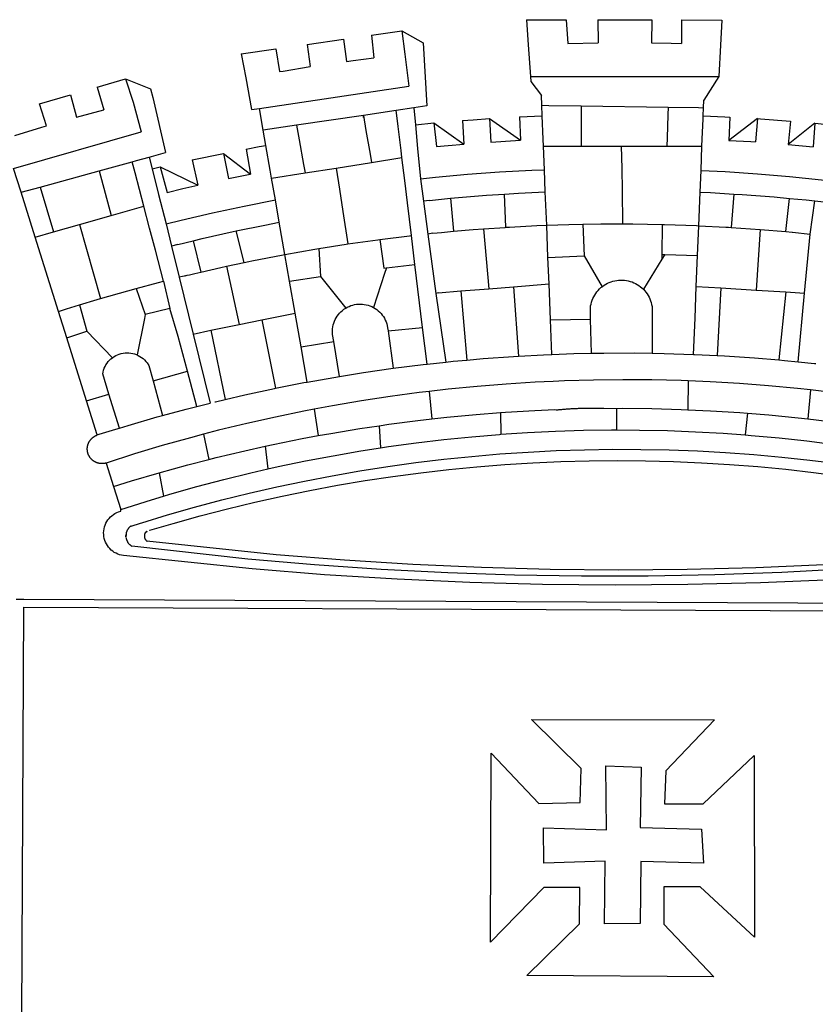
# Model space of a CAD drawing. Units: inches. Extents: x 181525 to 181691, y 1670473 to 1670590.
# Drawn here: x 181634 to 181636, y 1670495 to 1670498 of the extents above; entities that cross this region are included whole.
import ezdxf

# ---------------------------------------------------------------- set-up
doc = ezdxf.new("R2010")
doc.units = ezdxf.units.IN
doc.header["$LTSCALE"] = 5
doc.header["$MEASUREMENT"] = 0
doc.layers.add('BRAZAO', color=7, linetype='Continuous')

# ---------------------------------------------------------------- blocks, each defined once
blk = doc.blocks.new('Logo_Prefeitura')
at = {"layer": 'BRAZAO'}
for points in [[(-73.78, 617.42), (-43.78, 617.36)], [(-73.78, 617.42), (-72.46, 598.48)], [(-43.78, 617.36), (-42.59, 599.55)], [(-19.85, 617.32), (-19.69, 599.99)], [(-19.85, 617.32), (20.9, 617.24)], [(20.9, 617.24), (20.6, 599.88)], [(43.31, 617.2), (43.29, 599.38)], [(43.31, 617.2), (73.77, 617.15)], [(73.77, 617.15), (72.8, 598.22)], [(-239.56, 598.78), (-212.11, 602.69)], [(-212.11, 602.69), (-209.71, 585.94)], [(-190.86, 605.71), (-168.01, 608.97)], [(-190.86, 605.71), (-189.05, 588.6)], [(-168.01, 608.97), (-151.77, 600.01), (-148.97, 552.33), (-158.95, 550.84)], [(-168.01, 608.97), (-165.74, 591.28)], [(-289.2, 591.71), (-263.02, 595.43)], [(-263.02, 595.43), (-260.41, 578.16)], [(-239.56, 598.78), (-237.15, 581.93)], [(-72.46, 598.48), (-70.78, 574.53)], [(-42.59, 599.55), (-19.69, 599.99)], [(20.6, 599.88), (35.5, 599.64), (43.29, 599.38)], [(72.8, 598.22), (71.59, 574.38)], [(-289.2, 591.71), (-285.9, 573.58)], [(-209.71, 585.94), (-204.76, 586.64), (-189.05, 588.6)], [(-165.74, 591.28), (-162.65, 567.22)], [(-260.41, 578.16), (-257.68, 578.64), (-237.15, 581.93)], [(-285.9, 573.58), (-281.5, 549.48)], [(-70.78, 574.53), (71.59, 574.38)], [(-70.78, 574.53), (-70.51, 570.71)], [(71.59, 574.38), (60.22, 556.71)], [(-398.08, 566.53), (-376.83, 572.76)], [(-398.08, 566.53), (-392.97, 549.39)], [(-376.83, 572.76), (-357.7, 565.2)], [(-376.83, 572.76), (-370.95, 555)], [(-275.57, 550.37), (-162.65, 567.22)], [(-70.51, 570.71), (-62.51, 560.11)], [(-441.71, 553.74), (-418.23, 560.63)], [(-418.23, 560.63), (-413.65, 543.81)], [(-357.7, 565.2), (-356.16, 558.6)], [(-356.16, 558.6), (-346.45, 517.01)], [(-62.21, 552.75), (-62.51, 560.11)], [(-436.44, 537.24), (-441.71, 553.74)], [(-370.95, 555), (-364.84, 532.65)], [(-158.95, 550.84), (-172.33, 548.84)], [(-158.95, 550.84), (-157.73, 537.99)], [(-61.88, 544.77), (-62.21, 552.75)], [(-62.21, 552.75), (-56.88, 552.67)], [(-56.88, 552.67), (-32.41, 552.3)], [(-32.41, 552.3), (33.37, 551.32)], [(-32.41, 552.3), (-32.4, 545.67)], [(33.37, 551.32), (33.14, 545.57)], [(33.37, 551.32), (56.2, 550.98)], [(56.2, 550.98), (59.99, 550.92)], [(59.74, 544.77), (59.99, 550.92)], [(59.99, 550.92), (60.22, 556.71)], [(-413.65, 543.81), (-392.97, 549.39)], [(-281.5, 549.48), (-275.57, 550.37)], [(-272.68, 533.85), (-275.57, 550.37)], [(-197.01, 545.15), (-247.47, 537.61)], [(-172.33, 548.84), (-197.01, 545.15)], [(-197.01, 545.15), (-195.09, 533.8)], [(-197.01, 545.15), (-196.84, 543.64), (-197.01, 545.15)], [(-171.99, 546.93), (-172.01, 547.15), (-172.33, 548.84)], [(-170.74, 536.65), (-171.99, 546.93)], [(-79.16, 543.97), (-61.88, 544.77)], [(-79.16, 543.97), (-78.35, 526.31)], [(-61.16, 527.14), (-61.88, 544.77)], [(-32.4, 545.67), (-32.36, 528.09)], [(33.14, 545.57), (32.42, 528.04)], [(59.65, 542.46), (59.74, 544.77)], [(59.74, 544.77), (76.03, 544.1), (79.97, 543.88)], [(79.97, 543.88), (79.09, 526.26)], [(-460.27, 529.97), (-440.02, 536.21), (-436.44, 537.24)], [(-247.47, 537.61), (-272.68, 533.85)], [(-247.47, 537.61), (-245.48, 526.59)], [(-168.55, 518.61), (-170.74, 536.65)], [(-157.73, 537.99), (-143.72, 539.39)], [(-157.73, 537.99), (-156.03, 520.05)], [(-143.72, 539.39), (-141.71, 521.49)], [(-143.72, 539.39), (-121.02, 523.36)], [(-122.16, 541.2), (-114.06, 541.86), (-101.66, 542.66)], [(-122.16, 541.2), (-121.02, 523.36)], [(-101.66, 542.66), (-100.67, 524.92)], [(-101.66, 542.66), (-78.35, 526.31)], [(59.03, 527.2), (59.65, 542.46)], [(100.82, 542.67), (79.09, 526.26)], [(100.82, 542.67), (99.37, 525.03)], [(100.82, 542.67), (103.15, 542.53), (125.77, 540.82)], [(125.77, 540.82), (123.86, 523.16)], [(144, 539.2), (123.86, 523.16)], [(144, 539.2), (142.84, 521.41)], [(144, 539.2), (151.38, 538.51)], [(-461.24, 505.05), (-364.84, 532.65)], [(-270.68, 522.36), (-272.68, 533.85)], [(-195.09, 533.8), (-191.96, 515.69)], [(-285.51, 519.65), (-275.76, 521.49), (-270.68, 522.36)], [(-267.4, 503.63), (-270.68, 522.36)], [(-245.48, 526.59), (-242.14, 508.12)], [(-141.71, 521.49), (-132.88, 522.38), (-121.02, 523.36)], [(-100.67, 524.92), (-82.17, 526.13), (-78.35, 526.31)], [(-60.95, 521.87), (-61.16, 527.14)], [(-60.22, 504), (-60.95, 521.87)], [(-60.95, 521.87), (-32.34, 521.83)], [(-32.36, 528.09), (-32.34, 521.83)], [(-32.34, 521.83), (-2.13, 521.8)], [(-2.13, 521.8), (32.16, 521.76)], [(-2.13, 521.8), (-1.84, 505.03)], [(32.42, 528.04), (32.16, 521.76)], [(32.16, 521.76), (58.81, 521.73)], [(58.08, 503.53), (58.81, 521.73)], [(58.81, 521.73), (59.03, 527.2)], [(79.09, 526.26), (95.68, 525.31), (99.37, 525.03)], [(123.86, 523.16), (142.84, 521.41)], [(-368.31, 511.01), (-358.91, 513.59)], [(-358.91, 513.59), (-346.45, 517.01)], [(-358.91, 513.59), (-356.65, 504.73)], [(-326.31, 511.52), (-302.62, 516.42)], [(-302.62, 516.42), (-298.96, 497.37)], [(-302.62, 516.42), (-282.25, 500.82)], [(-285.51, 519.65), (-282.25, 500.82)], [(-191.96, 515.69), (-190.91, 509.59)], [(-167.9, 513.25), (-168.55, 518.61)], [(-156.03, 520.05), (-153.86, 497.24)], [(-396.69, 503.22), (-371.77, 510.06)], [(-371.77, 510.06), (-368.31, 511.01)], [(-369.53, 501.59), (-371.77, 510.06)], [(-356.65, 504.73), (-355.58, 504.99), (-350.47, 506.14)], [(-350.47, 506.14), (-345.26, 486.86)], [(-350.47, 506.14), (-322.15, 492.31)], [(-326.31, 511.52), (-322.15, 492.31)], [(-242.14, 508.12), (-240.96, 501.64)], [(-217.65, 505.34), (-190.91, 509.59)], [(-190.91, 509.59), (-167.9, 513.25)], [(-165.8, 495.97), (-167.9, 513.25)], [(-455.59, 487.04), (-461.24, 505.05)], [(-441.3, 490.97), (-396.69, 503.22)], [(-396.69, 503.22), (-387.51, 469.53)], [(-362.92, 476.59), (-369.53, 501.59)], [(-356.65, 504.73), (-351.67, 485.3)], [(-298.96, 497.37), (-283.77, 500.53), (-282.25, 500.82)], [(-266.35, 497.6), (-267.4, 503.63)], [(-266.35, 497.6), (-240.96, 501.64)], [(-240.96, 501.64), (-217.65, 505.34)], [(-217.65, 505.34), (-215.16, 489.42)], [(-153.86, 497.24), (-142.62, 498.44), (-118.36, 500.6), (-94.06, 502.34), (-69.74, 503.65), (-60.22, 504)], [(-59.54, 487.27), (-60.22, 504)], [(-1.84, 505.03), (-1.56, 488.38)], [(57.41, 487.03), (58.08, 503.53)], [(58.08, 503.53), (76.34, 502.6), (100.64, 500.94), (124.9, 498.85), (149.13, 496.34), (162.08, 494.77)], [(-345.26, 486.86), (-333.46, 489.75), (-322.15, 492.31)], [(-263.49, 481.24), (-266.35, 497.6)], [(-163.74, 479.08), (-165.8, 495.97)], [(-153.86, 497.24), (-151.61, 480.29)], [(-455.59, 487.04), (-441.3, 490.97)], [(-444.92, 453.05), (-455.59, 487.04)], [(-441.3, 490.97), (-431.12, 457.02)], [(-351.67, 485.3), (-346, 463.14)], [(-215.16, 489.42), (-212.52, 472.52)], [(-131.1, 482.51), (-128.07, 482.82), (-103.97, 484.78), (-90.38, 485.65)], [(-90.38, 485.65), (-79.85, 486.32), (-59.54, 487.27)], [(-89.34, 460.55), (-90.38, 485.65)], [(-58.51, 462.05), (-59.54, 487.27)], [(-1.56, 488.38), (-1.13, 463.1)], [(56.39, 461.78), (57.41, 487.03)], [(57.41, 487.03), (65.13, 486.72), (82.89, 485.68)], [(82.89, 485.68), (80.82, 460.48)], [(82.89, 485.68), (89.26, 485.31), (113.36, 483.48), (124.82, 482.4)], [(-387.51, 469.53), (-362.92, 476.59)], [(-358.53, 459.99), (-362.92, 476.59)], [(-346, 463.14), (-334.6, 466), (-310.88, 471.52), (-287.06, 476.62), (-263.49, 481.24)], [(-260.53, 464.32), (-263.49, 481.24)], [(-160.73, 454.3), (-163.74, 479.08)], [(-146.92, 480.9), (-151.61, 480.29)], [(-151.61, 480.29), (-148.31, 455.45)], [(-146.92, 480.9), (-131.1, 482.51)], [(-131.1, 482.51), (-128.85, 457.51)], [(122.24, 457.27), (124.82, 482.4)], [(124.82, 482.4), (137.43, 481.22), (144.13, 480.48)], [(140.45, 455.45), (144.13, 480.48)], [(144.13, 480.48), (160.05, 478.71)], [(-411.46, 462.66), (-387.51, 469.53)], [(-212.52, 472.52), (-208.68, 448)], [(-431.12, 457.02), (-411.46, 462.66)], [(-411.46, 462.66), (-395.57, 406.7)], [(-346, 463.14), (-342, 446.39)], [(-293.2, 457.78), (-271.57, 462.24), (-260.53, 464.32)], [(-256.29, 440.04), (-260.53, 464.32)], [(-86.53, 460.69), (-65.88, 461.79), (-58.51, 462.05)], [(-58.51, 462.05), (-41.77, 462.65), (-31.11, 462.84)], [(-57.52, 437.7), (-58.51, 462.05)], [(-31.11, 462.84), (-17.64, 463.09), (-1.13, 463.1)], [(-31.11, 462.84), (-30.14, 439.09)], [(-1.13, 463.1), (6.49, 463.1), (6.49, 463.1), (28.73, 462.73)], [(28.73, 462.73), (28.56, 440)], [(28.73, 462.73), (30.62, 462.69), (54.73, 461.87), (56.39, 461.78)], [(55.48, 439.31), (56.39, 461.78)], [(56.39, 461.78), (76.72, 460.73)], [(-444.92, 453.05), (-431.12, 457.02)], [(-354.12, 443.27), (-358.53, 459.99)], [(-325.58, 450.24), (-318.83, 452.06), (-295.25, 457.36), (-293.2, 457.78)], [(-286.97, 433.97), (-293.2, 457.78)], [(-184.51, 451.38), (-162.08, 454.15), (-160.73, 454.3)], [(-158.07, 432.39), (-160.73, 454.3)], [(-144.43, 456.02), (-148.31, 455.45)], [(-148.31, 455.45), (-142.32, 410.42)], [(-144.43, 456.02), (-138.08, 456.69), (-128.85, 457.51)], [(-128.85, 457.51), (-114.05, 458.81), (-106.25, 459.36)], [(-106.25, 459.36), (-89.98, 460.51), (-89.34, 460.55)], [(-106.25, 459.36), (-102.34, 414.11)], [(-89.34, 460.55), (-86.53, 460.69)], [(76.72, 460.73), (78.83, 460.62), (80.82, 460.48)], [(80.82, 460.48), (102.85, 458.95)], [(102.85, 458.95), (99.72, 413.12)], [(102.85, 458.95), (122.24, 457.27)], [(122.24, 457.27), (126.94, 456.86), (127.23, 456.83)], [(127.23, 456.83), (140.45, 455.45)], [(136.26, 410.86), (140.45, 455.45)], [(-427.3, 396.9), (-444.92, 453.05)], [(-337.24, 447.58), (-342, 446.39)], [(-337.24, 447.58), (-325.58, 450.24)], [(-325.58, 450.24), (-319.73, 426.71)], [(-230.66, 444.52), (-209.92, 447.82), (-208.68, 448)], [(-208.68, 448), (-186.03, 451.2), (-184.51, 451.38)], [(-184.51, 451.38), (-181.54, 429.78)], [(-347.92, 419.82), (-354.12, 443.27)], [(-342, 446.39), (-336.19, 422.76)], [(-283.46, 434.72), (-281.2, 435.2), (-257.51, 439.82), (-256.29, 440.04)], [(-256.29, 440.04), (-233.75, 444.03), (-230.66, 444.52)], [(-252.73, 419.73), (-256.29, 440.04)], [(-230.66, 444.52), (-229.34, 423.45)], [(-57.52, 437.7), (-30.14, 439.09)], [(-30.14, 439.09), (-16.63, 415.67)], [(28.56, 440), (28.53, 436.51)], [(30.63, 439.94), (28.53, 436.51)], [(28.56, 440), (30.63, 439.94)], [(30.63, 439.94), (55.48, 439.31)], [(54.54, 415.92), (55.48, 439.31)], [(-300.42, 431.1), (-286.97, 433.97)], [(-286.97, 433.97), (-283.46, 434.72)], [(-179.5, 430.01), (-158.07, 432.39)], [(-152.29, 384.87), (-158.07, 432.39)], [(-56.71, 417.75), (-57.52, 437.7)], [(28.53, 436.51), (14.6, 413.69)], [(-331.64, 423.89), (-330.1, 424.27), (-328.3, 424.72), (-324.39, 425.63)], [(-324.39, 425.63), (-319.73, 426.71)], [(-319.73, 426.71), (-304.79, 430.17), (-300.42, 431.1)], [(-300.42, 431.1), (-290.78, 387.17)], [(-180.95, 425.53), (-189.25, 399.94)], [(-181.54, 429.78), (-179.5, 430.01)], [(-179.5, 430.01), (-180.95, 425.53)], [(-368.71, 414.3), (-351.71, 418.87), (-347.92, 419.82)], [(-347.92, 419.82), (-343.14, 399.3)], [(-331.64, 423.89), (-332.37, 423.64), (-336.19, 422.76)], [(-336.19, 422.76), (-325.51, 379.79)], [(-252.73, 419.73), (-229.34, 423.45)], [(-248.53, 395.65), (-252.73, 419.73)], [(-229.34, 423.45), (-210.25, 399.54)], [(-83.46, 415.61), (-56.71, 417.75)], [(-55.61, 390.62), (-56.71, 417.75)], [(-16.63, 415.67), (-16.36, 415.89), (-15.17, 416.75), (-13.92, 417.52), (-12.62, 418.22), (-11.28, 418.84), (-9.91, 419.37), (-8.51, 419.81), (-7.08, 420.17), (-5.63, 420.43), (-4.17, 420.6), (-2.7, 420.68), (-2.7, 420.68), (-1.23, 420.67), (0.24, 420.57), (1.7, 420.38), (3.14, 420.09), (4.57, 419.71), (5.96, 419.25), (7.33, 418.7), (8.65, 418.06), (9.94, 417.35), (11.18, 416.55), (12.36, 415.68), (13.49, 414.73), (14.6, 413.69)], [(-395.57, 406.7), (-375.02, 412.61), (-368.71, 414.3)], [(-368.71, 414.3), (-361.82, 394.6)], [(-140.16, 411.09), (-142.32, 410.42)], [(-142.32, 410.42), (-134.76, 358.68)], [(-140.16, 411.09), (-123.25, 412.44)], [(-123.25, 412.44), (-102.34, 414.11)], [(-123.25, 412.44), (-118.83, 360.22)], [(-102.34, 414.11), (-83.46, 415.61)], [(-83.46, 415.61), (-79.72, 363.21)], [(-25.3, 391.22), (-25.49, 399.67), (-25.29, 401.13), (-25, 402.57), (-24.62, 403.99), (-24.15, 405.39), (-23.59, 406.75), (-22.95, 408.08), (-22.23, 409.36), (-21.43, 410.59), (-20.55, 411.78), (-19.61, 412.9), (-18.59, 413.97), (-17.51, 414.96), (-16.63, 415.67)], [(14.6, 413.69), (15.56, 412.64), (16.49, 411.5), (17.35, 410.31), (18.13, 409.06), (18.83, 407.77), (19.46, 406.43), (19.99, 405.06), (20.44, 403.66), (20.8, 402.23), (21.07, 400.76), (21.09, 391.9)], [(53.57, 391.93), (54.54, 415.92)], [(54.54, 415.92), (73.08, 414.78)], [(73.08, 414.78), (70.28, 363.67)], [(73.08, 414.78), (99.72, 413.12)], [(99.72, 413.12), (122.07, 411.74)], [(122.07, 411.74), (116.75, 360.32)], [(122.07, 411.74), (136.26, 410.86)], [(131.37, 358.9), (136.26, 410.86)], [(-427.3, 396.9), (-421.28, 398.87), (-411.56, 401.84)], [(-411.56, 401.84), (-398.21, 405.94), (-395.57, 406.7)], [(-411.56, 401.84), (-405.97, 382.1)], [(-210.25, 399.54), (-209.14, 400.17), (-207.81, 400.81), (-206.44, 401.35), (-205.04, 401.79), (-203.61, 402.13), (-202.15, 402.38), (-200.69, 402.51), (-199.22, 402.55), (-199.22, 402.55), (-197.75, 402.49), (-196.29, 402.32), (-194.84, 402.04), (-193.42, 401.67), (-192.02, 401.2), (-190.66, 400.63), (-189.25, 399.94)], [(-421.09, 377.11), (-427.3, 396.9)], [(-361.82, 394.6), (-362.38, 391.75)], [(-361.82, 394.6), (-362.38, 391.75)], [(-343.14, 399.3), (-361.82, 394.6)], [(-336.85, 377.92), (-343.14, 399.3)], [(-273.67, 390.6), (-248.53, 395.65)], [(-244.1, 370.33), (-248.53, 395.65)], [(-219.43, 374.29), (-220.3, 379.42), (-220.4, 380.88), (-220.39, 382.36), (-220.29, 383.82), (-220.08, 385.28), (-219.77, 386.72), (-219.36, 388.13), (-218.85, 389.51), (-218.25, 390.86), (-217.55, 392.15), (-216.76, 393.4), (-215.89, 394.58), (-214.94, 395.7), (-213.91, 396.76), (-212.81, 397.73), (-211.64, 398.63), (-210.25, 399.54)], [(-189.25, 399.94), (-188.08, 399.22), (-186.87, 398.38), (-185.73, 397.46), (-184.65, 396.46), (-183.64, 395.38), (-182.71, 394.24), (-181.87, 393.04), (-181.11, 391.78), (-180.43, 390.47), (-179.86, 389.11), (-179.38, 387.72), (-179, 386.3), (-178.69, 384.7), (-178.35, 382.2)], [(-362.38, 391.75), (-367.82, 364.08)], [(-312.12, 382.88), (-290.78, 387.17)], [(-290.78, 387.17), (-273.67, 390.6)], [(-273.67, 390.6), (-263.47, 338.89)], [(-55.61, 390.62), (-25.3, 391.22)], [(-54.54, 364.48), (-55.61, 390.62)], [(-24.71, 365.36), (-25.3, 391.22)], [(21.09, 391.9), (21.15, 365.41)], [(52.46, 364.55), (53.57, 391.93)], [(-421.09, 377.11), (-405.97, 382.1)], [(-405.97, 382.1), (-386.65, 361.98)], [(-325.51, 379.79), (-312.12, 382.88)], [(-325.51, 379.79), (-312.62, 327.77)], [(-312.12, 382.88), (-301.35, 330.47)], [(-178.35, 382.2), (-152.29, 384.87)], [(-178.35, 382.2), (-174.56, 353.99)], [(-148.92, 357.16), (-152.29, 384.87)], [(-406.15, 329.51), (-421.09, 377.11)], [(-329.96, 351.84), (-336.85, 377.92)], [(-244.1, 370.33), (-219.43, 374.29)], [(-214.95, 347.89), (-219.43, 374.29)], [(-386.65, 361.98), (-385.37, 362.87), (-384.09, 363.6), (-382.76, 364.23), (-381.38, 364.76), (-379.97, 365.17), (-378.53, 365.47), (-377.07, 365.65), (-375.6, 365.72), (-375.6, 365.72), (-374.13, 365.68), (-372.67, 365.51), (-371.22, 365.24), (-369.8, 364.85), (-368.42, 364.35), (-367.82, 364.08)], [(-239.42, 343.58), (-244.1, 370.33)], [(-54.54, 364.48), (-38.11, 365.1), (-24.71, 365.36)], [(-24.71, 365.36), (-15.32, 365.55), (7.47, 365.61), (7.47, 365.61), (21.15, 365.41)], [(21.15, 365.41), (30.26, 365.27), (52.46, 364.55)], [(-389.26, 334.56), (-393.94, 349.73), (-393.67, 351.18), (-393.29, 352.6), (-392.79, 353.98), (-392.19, 355.33), (-391.49, 356.62), (-390.68, 357.85), (-389.79, 359.02), (-388.8, 360.11), (-387.73, 361.12), (-386.65, 361.98)], [(-367.82, 364.08), (-367.08, 363.74), (-365.79, 363.03), (-364.56, 362.22), (-363.4, 361.32), (-362.31, 360.32), (-361.31, 359.25), (-360.39, 358.1), (-359.09, 356.06), (-355.9, 344.5)], [(-174.56, 353.99), (-174.37, 354.02), (-151.75, 356.86), (-148.92, 357.16)], [(-148.92, 357.16), (-134.76, 358.68)], [(-134.76, 358.68), (-129.09, 359.3), (-118.83, 360.22)], [(-118.83, 360.22), (-106.39, 361.34), (-83.65, 362.99), (-79.72, 363.21)], [(-79.72, 363.21), (-60.89, 364.24), (-54.54, 364.48)], [(52.46, 364.55), (53.04, 364.53), (70.28, 363.67)], [(70.28, 363.67), (75.81, 363.4), (98.55, 361.87), (116.75, 360.32)], [(116.75, 360.32), (121.26, 359.94), (131.37, 358.9)], [(131.37, 358.9), (143.94, 357.61), (144.71, 357.52)], [(-355.9, 344.5), (-329.96, 351.84)], [(-322.91, 325.17), (-329.96, 351.84)], [(-214.95, 347.89), (-196.93, 350.79), (-174.56, 353.99)], [(-355.9, 344.5), (-348.67, 318.35)], [(-263.47, 338.89), (-241.87, 343.15), (-239.42, 343.58)], [(-239.42, 343.58), (-219.44, 347.16), (-214.95, 347.89)], [(-53.6, 344.12), (-67.11, 343.5), (-89.1, 342.1), (-111.06, 340.32), (-132.99, 338.16), (-147.35, 336.49)], [(48.43, 344.5), (43.03, 344.72), (21, 345.24), (-1.04, 345.38), (-1.04, 345.38), (-23.07, 345.14), (-45.1, 344.51), (-53.6, 344.12)], [(48.43, 344.5), (48.18, 322.71)], [(140.85, 337.67), (130.95, 338.77), (109.01, 340.84), (87.04, 342.51), (65.04, 343.81), (48.43, 344.5)], [(-301.35, 330.47), (-286.52, 333.94), (-264.24, 338.74), (-263.47, 338.89)], [(-147.35, 336.49), (-154.88, 335.61), (-176.72, 332.68), (-198.5, 329.37), (-220.23, 325.68), (-234.12, 323.07)], [(-147.35, 336.49), (-145.29, 315.75)], [(140.85, 337.67), (138.69, 315.78)], [(232.18, 324.16), (218.25, 326.71), (196.5, 330.3), (174.7, 333.5), (152.85, 336.33), (140.85, 337.67)], [(-406.15, 329.51), (-389.26, 334.56)], [(-398.03, 303.65), (-406.15, 329.51)], [(-381.33, 308.84), (-389.26, 334.56)], [(-322.91, 325.17), (-312.62, 327.77)], [(-309.11, 328.65), (-308.72, 328.75), (-301.35, 330.47)], [(-348.67, 318.35), (-330.82, 323.18), (-322.91, 325.17)], [(-234.12, 323.07), (-241.88, 321.62), (-263.47, 317.17), (-284.97, 312.35), (-306.38, 307.15), (-317.89, 304.15)], [(-234.12, 323.07), (-231.03, 303.1)], [(-145.29, 315.75), (-133.82, 317.04), (-111.77, 319.12), (-93.33, 320.55)], [(-93.33, 320.55), (-89.69, 320.83), (-67.58, 322.15), (-52.45, 322.78)], [(-93.33, 320.55), (-93.06, 304.12)], [(-52.45, 322.78), (-51.31, 322.53), (-50.61, 322.61), (-49.91, 322.69), (-49.21, 322.76), (-48.51, 322.83), (-47.81, 322.9), (-47.11, 322.97), (-46.41, 323.04), (-45.71, 323.1), (-45, 323.16), (-44.3, 323.22), (-43.6, 323.27), (-42.9, 323.32), (-42.19, 323.37), (-41.49, 323.42), (-40.79, 323.47), (-40.09, 323.51), (-39.38, 323.55), (-38.68, 323.59), (-37.97, 323.62), (-37.27, 323.66), (-36.57, 323.69), (-35.86, 323.71), (-35.16, 323.74), (-34.46, 323.76), (-33.75, 323.78), (-33.05, 323.8), (-32.34, 323.81), (-31.64, 323.83), (-30.93, 323.84), (-30.23, 323.84), (-29.63, 323.85)], [(-29.63, 323.85), (-15.36, 323.78), (-5.67, 323.72)], [(-5.67, 323.72), (-5.71, 307.4)], [(-5.67, 323.72), (-1.16, 323.78), (-1.16, 323.78), (20.99, 323.55), (43.13, 322.93), (48.18, 322.71)], [(48.18, 322.71), (65.25, 321.93), (87.36, 320.54), (93.21, 320.07)], [(93.21, 320.07), (91.52, 303.65)], [(93.21, 320.07), (109.43, 318.77), (131.47, 316.61), (138.69, 315.78)], [(-381.33, 308.84), (-374.71, 310.88), (-352.82, 317.22), (-348.67, 318.35)], [(-185.1, 310.63), (-177.79, 311.71), (-155.83, 314.56), (-145.29, 315.75)], [(138.69, 315.78), (153.48, 314.07), (175.43, 311.14), (184.92, 309.71)], [(-398.03, 303.65), (-396.5, 304.16), (-384, 308.01)], [(-384, 308.01), (-381.33, 308.84)], [(-231.03, 303.1), (-221.55, 304.84), (-199.7, 308.47), (-185.1, 310.63)], [(-185.1, 310.63), (-184.05, 293.88)], [(-93.06, 304.12), (-72.98, 305.44), (-51.86, 306.47), (-30.73, 307.13), (-9.59, 307.41), (-9.59, 307.41), (-5.71, 307.4)], [(-5.71, 307.4), (11.55, 307.33), (32.69, 306.88), (53.81, 306.06), (74.92, 304.88), (91.52, 303.65)], [(-391.3, 282.41), (-391.7, 282.3), (-391.96, 282.23), (-392.22, 282.18), (-392.47, 282.12), (-392.73, 282.08), (-392.99, 282.04), (-393.25, 282.01), (-393.52, 281.98), (-393.78, 281.96), (-394.04, 281.95), (-394.3, 281.94), (-394.57, 281.94), (-394.83, 281.94), (-395.09, 281.95), (-395.36, 281.97), (-395.62, 282), (-395.88, 282.03), (-396.14, 282.06), (-396.4, 282.1), (-396.66, 282.15), (-396.92, 282.21), (-397.17, 282.27), (-397.43, 282.33), (-397.68, 282.41), (-397.93, 282.49), (-398.18, 282.57), (-398.43, 282.66), (-398.68, 282.76), (-398.92, 282.86), (-399.16, 282.97), (-399.4, 283.08), (-399.63, 283.2), (-399.86, 283.32), (-400.09, 283.46), (-400.32, 283.59), (-400.54, 283.73), (-400.76, 283.88), (-400.97, 284.03), (-401.19, 284.19), (-401.39, 284.35), (-401.6, 284.51), (-401.8, 284.69), (-402, 284.86), (-402.19, 285.04), (-402.37, 285.23), (-402.56, 285.42), (-402.74, 285.61), (-402.91, 285.81), (-403.08, 286.01), (-403.24, 286.21), (-403.4, 286.42), (-403.56, 286.64), (-403.7, 286.86), (-403.85, 287.08), (-403.99, 287.3), (-404.12, 287.53), (-404.25, 287.76), (-404.37, 287.99), (-404.49, 288.23), (-404.6, 288.47), (-404.7, 288.71), (-404.8, 288.95), (-404.9, 289.2), (-404.98, 289.45), (-405.07, 289.7), (-405.14, 289.95), (-405.21, 290.2), (-405.28, 290.46), (-405.33, 290.71), (-405.39, 290.97), (-405.43, 291.23), (-405.47, 291.49), (-405.5, 291.75), (-405.53, 292.02), (-405.55, 292.28), (-405.57, 292.54), (-405.58, 292.8), (-405.58, 293.07), (-405.57, 293.33), (-405.56, 293.59), (-405.55, 293.86), (-405.52, 294.12), (-405.49, 294.38), (-405.46, 294.64), (-405.42, 294.9), (-405.37, 295.16), (-405.31, 295.42), (-405.25, 295.67), (-405.19, 295.93), (-405.12, 296.18), (-405.04, 296.43), (-404.95, 296.68), (-404.86, 296.93), (-404.77, 297.18), (-404.67, 297.42), (-404.56, 297.66), (-404.45, 297.9), (-404.33, 298.13), (-404.2, 298.37), (-404.07, 298.59), (-403.94, 298.82), (-403.8, 299.04), (-403.65, 299.26), (-403.5, 299.48), (-403.34, 299.69), (-403.18, 299.9), (-403.02, 300.1), (-402.85, 300.3), (-402.67, 300.5), (-402.49, 300.69), (-402.31, 300.88), (-402.12, 301.06), (-401.92, 301.24), (-401.73, 301.42), (-401.53, 301.59), (-401.32, 301.75), (-401.11, 301.91), (-400.9, 302.07), (-400.68, 302.22), (-400.46, 302.36), (-400.24, 302.5), (-400.01, 302.63), (-399.78, 302.76), (-399.55, 302.88), (-399.31, 303), (-399.07, 303.11), (-398.83, 303.22), (-398.59, 303.32), (-398.34, 303.41), (-398.03, 303.65)], [(-317.89, 304.15), (-327.7, 301.58), (-348.92, 295.64), (-370.03, 289.33), (-391.3, 282.41)], [(-317.89, 304.15), (-313.8, 285.13)], [(-271.24, 295.1), (-265.04, 296.46), (-243.33, 300.84), (-231.03, 303.1)], [(-184.05, 293.88), (-178.12, 294.8), (-157.17, 297.66), (-136.18, 300.16), (-115.14, 302.29), (-94.07, 304.05), (-93.06, 304.12)], [(91.52, 303.65), (96, 303.32), (117.06, 301.4), (138.07, 299.11), (159.05, 296.45), (179.97, 293.42), (182.44, 293.02)], [(-364.42, 237.35), (-345.05, 243.23), (-324.54, 249.07), (-303.93, 254.55), (-283.23, 259.66), (-262.44, 264.42), (-241.57, 268.81), (-220.63, 272.84), (-199.63, 276.5), (-178.56, 279.79), (-157.43, 282.71), (-136.26, 285.27), (-115.05, 287.45), (-93.8, 289.27), (-72.53, 290.71), (-51.23, 291.78), (-29.92, 292.48), (-8.6, 292.81), (-8.6, 292.81), (12.73, 292.76), (34.05, 292.34), (55.36, 291.55), (76.65, 290.39), (97.92, 288.86), (119.16, 286.96), (140.36, 284.68), (161.52, 282.04)], [(-313.8, 285.13), (-308.22, 286.56), (-286.67, 291.7), (-271.24, 295.1)], [(-271.24, 295.1), (-269.1, 277.93)], [(-269.1, 277.93), (-261.31, 279.7), (-240.61, 284.02), (-219.84, 287.97), (-199.01, 291.57), (-184.05, 293.88)], [(-358.44, 231.53), (-358.24, 231.6), (-340.76, 236.79), (-320.29, 242.49), (-299.72, 247.83), (-279.06, 252.81), (-258.32, 257.43), (-237.51, 261.68), (-216.62, 265.57), (-195.66, 269.1), (-174.65, 272.26), (-153.59, 275.05), (-132.47, 277.48), (-111.33, 279.53), (-90.14, 281.22), (-68.94, 282.53), (-47.71, 283.48), (-26.47, 284.05), (-5.22, 284.26), (-5.22, 284.26), (16.03, 284.09), (37.27, 283.55), (58.5, 282.64), (79.71, 281.36), (100.89, 279.71), (122.05, 277.69), (143.16, 275.3), (164.23, 272.55)], [(151.14, 205.52), (99.38, 203.29), (47.6, 201.97), (-4.2, 201.56), (-56, 202.04), (-107.78, 203.44), (-159.54, 205.73), (-211.24, 208.93), (-262.88, 213.03), (-360.63, 223.37)], [(-351.2, 275.13), (-329.67, 281.05), (-313.8, 285.13)], [(-391.3, 282.41), (-385.65, 264.7)], [(-348.01, 257.4), (-343.24, 258.84), (-322.9, 264.59), (-302.46, 269.98), (-281.92, 275.02), (-269.1, 277.93)], [(-385.65, 264.7), (-372.27, 268.9), (-351.2, 275.13)], [(-351.2, 275.13), (-348.01, 257.4)], [(-385.65, 264.7), (-380.12, 247.39)], [(-380.12, 247.39), (-357.13, 254.65)], [(-357.13, 254.65), (-348.01, 257.4)], [(157.83, 194.28), (102.97, 191.93), (48.08, 190.55), (-6.82, 190.12), (-61.72, 190.65), (-116.61, 192.14), (-171.46, 194.58), (-226.25, 197.99), (-280.98, 202.35), (-378.27, 212.48), (-379.72, 212.73), (-381.14, 213.1), (-382.53, 213.6), (-383.87, 214.21), (-385.15, 214.93), (-386.36, 215.76), (-387.5, 216.69), (-388.56, 217.72), (-389.52, 218.83), (-390.38, 220.02), (-391.14, 221.28), (-391.79, 222.61), (-392.32, 223.98), (-392.73, 225.39), (-393.02, 226.83), (-393.19, 228.29), (-393.23, 229.77), (-393.14, 231.23), (-392.93, 232.69), (-392.59, 234.12), (-392.13, 235.52), (-391.55, 236.87), (-390.86, 238.17), (-390.06, 239.41), (-389.16, 240.57), (-388.16, 241.65), (-387.07, 242.64), (-385.9, 243.53), (-384.66, 244.32), (-383.35, 245), (-381.99, 245.57), (-380.34, 246.08), (-380.12, 247.39)], [(-372.39, 234.8), (-373.45, 234.17), (-373.68, 233.95), (-373.9, 233.72), (-374.12, 233.48), (-374.33, 233.24), (-374.53, 232.99), (-374.72, 232.73), (-374.9, 232.46), (-375.07, 232.19), (-375.23, 231.92), (-375.38, 231.63), (-375.52, 231.35), (-375.66, 231.06), (-375.78, 230.76), (-375.89, 230.46), (-375.99, 230.16), (-376.08, 229.85), (-376.16, 229.54), (-376.23, 229.23), (-376.29, 228.91), (-376.33, 228.59), (-376.19, 228.32)], [(-372.39, 234.8), (-372.97, 234.61), (-372.68, 234.71), (-372.39, 234.8)], [(-372.39, 234.8), (-365.45, 237.04), (-364.42, 237.35)], [(-360.61, 230.57), (-360.45, 230.7), (-360.26, 230.84), (-360.61, 230.57)], [(-376.19, 228.32), (-376.57, 227.03), (-376.5, 227.34), (-376.45, 227.55), (-376.32, 227.93), (-376.19, 228.32)], [(-376.19, 228.32), (-376.35, 226.36), (-376.19, 228.32)], [(-376.27, 225.94), (-376.25, 225.72), (-376.19, 225.41), (-376.11, 225.1), (-376.02, 224.79), (-375.93, 224.48), (-375.82, 224.18), (-375.7, 223.88), (-375.57, 223.59), (-375.43, 223.3), (-375.28, 223.02), (-375.13, 222.74), (-374.96, 222.47), (-374.78, 222.2), (-374.59, 221.94), (-374.4, 221.69), (-374.19, 221.44), (-373.98, 221.2), (-373.76, 220.97), (-373.53, 220.75), (-373.29, 220.53), (-373.05, 220.32), (-372.8, 220.12), (-372.54, 219.93), (-372.28, 219.75), (-372.02, 219.48)], [(-360.61, 230.57), (-361.98, 229.26), (-362.08, 229.06), (-362.16, 228.86), (-362.24, 228.65), (-362.31, 228.44), (-362.36, 228.22), (-362.41, 228.01), (-362.44, 227.79), (-362.46, 227.57), (-362.48, 227.35), (-362.48, 227.13), (-362.47, 226.9), (-362.45, 226.68), (-362.42, 226.47), (-362.38, 226.25), (-362.33, 226.03), (-362.27, 225.82), (-362.2, 225.61), (-362.11, 225.4), (-362.02, 225.2), (-361.92, 225.01), (-361.81, 224.82), (-361.69, 224.63), (-361.56, 224.45), (-361.42, 224.28), (-361.27, 224.11), (-361.12, 223.95), (-360.95, 223.8), (-360.78, 223.66), (-360.63, 223.37)], [(-360.61, 230.57), (-361.79, 229.69), (-361.63, 229.81), (-361.46, 229.94), (-361.28, 230.07), (-360.61, 230.57)], [(-360.63, 223.37), (-360.23, 223.33), (-360.43, 223.35), (-360.63, 223.37)], [(369.75, 221.87), (369.49, 221.84), (369.23, 221.8), (320.24, 215.73), (270.05, 210.39), (219.78, 205.93), (169.44, 202.35), (119.05, 199.65), (68.61, 197.82), (18.15, 196.88), (-32.32, 196.82), (-82.78, 197.64), (-133.22, 199.35), (-183.62, 201.93), (-233.97, 205.39), (-284.25, 209.73), (-372.02, 219.48)], [(-372.02, 219.48), (-371.72, 219.45), (-372.02, 219.48)], [(-459.25, 179.6), (-453.42, 179.57)], [(-453.42, 179.57), (450.15, 175.32), (478.81, 150.74), (483.77, -468.8)], [(-455.36, -187.88), (-453.45, 173.52)], [(-453.45, 173.52), (448.49, 169.47), (449.57, -190.75)], [(-70.04, 88.63), (68.15, 88.32), (31.48, 49.89), (30.56, 24.83), (59.7, 25.01), (98.17, 61.49), (98.17, 61.49), (98.37, -75.92), (57.4, -37.7), (57.4, -37.7), (30.06, -37.87), (29.89, -65.92), (67.71, -105.8), (-73.61, -104.71), (-33.64, -65.82), (-33.47, -38.22), (-33.47, -38.22), (-60.65, -38.24), (-100.93, -79.53), (-100.38, 63.29), (-100.38, 63.29), (-64.36, 25.21), (-33.27, 25.83), (-32.5, 51.64), (-70.04, 88.63)], [(-60.87, 6.72), (-13.31, 5.3), (-13.72, 53.6), (-13.72, 53.6), (12.86, 52.72), (12.22, 6.97), (58.48, 5.8), (59.97, -19.85), (12.51, -18.68), (12.51, -18.68), (12.02, -65.49), (-14.71, -65.81), (-14.23, -18.55), (-14.23, -18.55), (-60.64, -19.94), (-60.87, 6.72)]]:
    blk.add_lwpolyline(points, dxfattribs=at)

msp = doc.modelspace()

# ---------------------------------------------------------------- block references
at = {"layer": 'BRAZAO', "xscale": 0.003915553908160922, "yscale": 0.00391555391279216, "zscale": 0.00391555393559633}
msp.add_blockref('Logo_Prefeitura', (181635.2993, 1670495.8978), dxfattribs=at)

doc.saveas('drawing.dxf')
